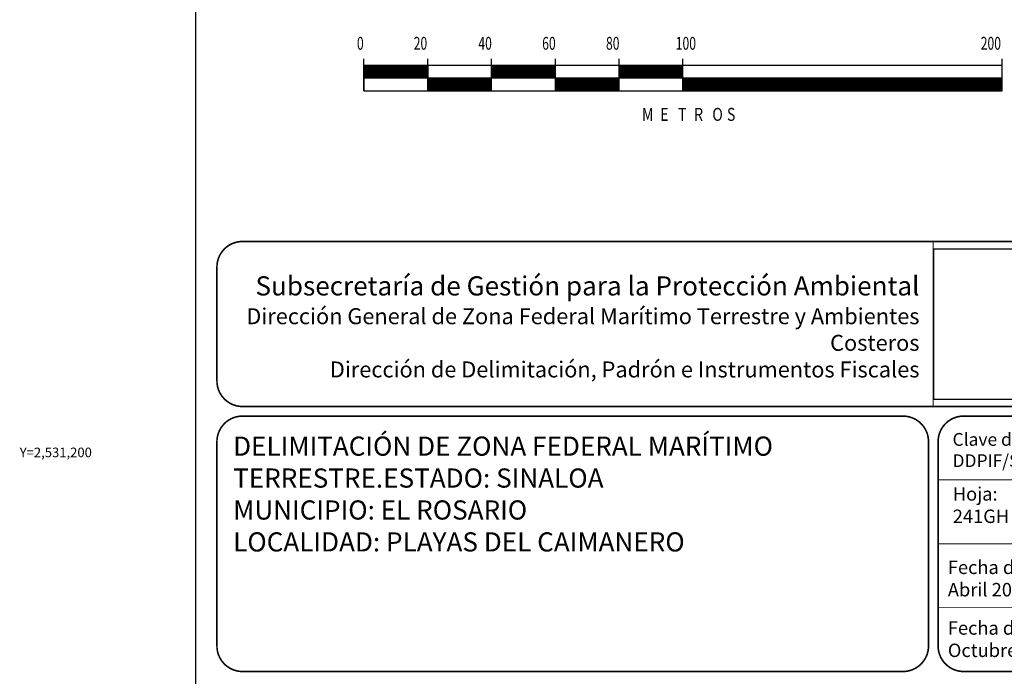
# Model space of a CAD drawing. Units: inches. Extents: x 388650 to 391050, y 2530957 to 2532757.
# Drawn here: x 390584 to 390893, y 2531130 to 2531336 of the extents above; entities that cross this region are included whole.
import ezdxf
from ezdxf.enums import TextEntityAlignment as Align

# ---------------------------------------------------------------- set-up
doc = ezdxf.new("R2010")
doc.units = ezdxf.units.IN
doc.header["$MEASUREMENT"] = 0
doc.linetypes.add('CENTRO1', pattern=[0.44, 0.2, -0.08, 0.08, -0.08])
doc.layers.add('CVL_RET_TX', color=2, linetype='Continuous')
doc.layers.add('Lomo', color=7, linetype='Continuous')
doc.styles.add('MONOTXT4', font='MONOTXT4.shx')
doc.styles.add('ROMANS', font='ROMANS', dxfattribs={"height": 0.2})
doc.styles.get("Standard").update_dxf_attribs({"font": 'ARIAL.TTF'})
picture_1 = doc.add_image_def('image1.jpg', size_in_pixel=(210, 140))

msp = doc.modelspace()

# ---------------------------------------------------------------- linework, layer by layer
at = {"layer": 'Lomo', "color": 7}
for p, q in [((390639.39, 2531051.56, 1.16), (390639.39, 2532649.19, 1.16)), ((390692.07, 2531313.24, 1.16), (390692.07, 2531323.24, 1.16)), ((390712.07, 2531313.24, 1.16), (390712.07, 2531323.24, 1.16)), ((390732.07, 2531313.24, 1.16), (390732.07, 2531323.24, 1.16)), ((390752.07, 2531313.24, 1.16), (390752.07, 2531323.24, 1.16)), ((390772.07, 2531313.24, 1.16), (390772.07, 2531323.24, 1.16)), ((390792.07, 2531313.24, 1.16), (390792.07, 2531323.24, 1.16)), ((390892.07, 2531313.24, 1.16), (390892.07, 2531323.24, 1.16)), ((390892.07, 2531321.24, 1.16), (390692.07, 2531321.24, 1.16)), ((390692.07, 2531317.5, 1.16), (390695.81, 2531321.24, 1.16)), ((390692.07, 2531321.24, 1.16), (390692.07, 2531313.24, 1.16)), ((390692.07, 2531321.04, 1.16), (390692.27, 2531321.24, 1.16)), ((390692.07, 2531320.68, 1.16), (390692.63, 2531321.24, 1.16)), ((390692.07, 2531320.33, 1.16), (390692.98, 2531321.24, 1.16)), ((390692.07, 2531319.98, 1.16), (390693.33, 2531321.24, 1.16)), ((390692.07, 2531319.62, 1.16), (390693.69, 2531321.24, 1.16)), ((390692.07, 2531317.86, 1.16), (390695.46, 2531321.24, 1.16)), ((390692.07, 2531319.27, 1.16), (390694.04, 2531321.24, 1.16)), ((390692.07, 2531318.92, 1.16), (390694.39, 2531321.24, 1.16)), ((390692.07, 2531318.56, 1.16), (390694.75, 2531321.24, 1.16)), ((390692.07, 2531318.21, 1.16), (390695.1, 2531321.24, 1.16)), ((390692.16, 2531317.24, 1.16), (390696.16, 2531321.24, 1.16)), ((390692.52, 2531317.24, 1.16), (390696.52, 2531321.24, 1.16)), ((390692.87, 2531317.24, 1.16), (390696.87, 2531321.24, 1.16)), ((390693.22, 2531317.24, 1.16), (390697.22, 2531321.24, 1.16)), ((390693.58, 2531317.24, 1.16), (390697.58, 2531321.24, 1.16)), ((390693.93, 2531317.24, 1.16), (390697.93, 2531321.24, 1.16)), ((390694.28, 2531317.24, 1.16), (390698.28, 2531321.24, 1.16)), ((390694.64, 2531317.24, 1.16), (390698.64, 2531321.24, 1.16)), ((390694.99, 2531317.24, 1.16), (390698.99, 2531321.24, 1.16)), ((390695.34, 2531317.24, 1.16), (390699.34, 2531321.24, 1.16)), ((390695.7, 2531317.24, 1.16), (390699.7, 2531321.24, 1.16)), ((390696.05, 2531317.24, 1.16), (390700.05, 2531321.24, 1.16)), ((390696.4, 2531317.24, 1.16), (390700.4, 2531321.24, 1.16)), ((390696.76, 2531317.24, 1.16), (390700.76, 2531321.24, 1.16)), ((390697.11, 2531317.24, 1.16), (390701.11, 2531321.24, 1.16)), ((390697.47, 2531317.24, 1.16), (390701.47, 2531321.24, 1.16)), ((390697.82, 2531317.24, 1.16), (390701.82, 2531321.24, 1.16)), ((390698.17, 2531317.24, 1.16), (390702.17, 2531321.24, 1.16)), ((390698.53, 2531317.24, 1.16), (390702.53, 2531321.24, 1.16)), ((390698.88, 2531317.24, 1.16), (390702.88, 2531321.24, 1.16)), ((390699.23, 2531317.24, 1.16), (390703.23, 2531321.24, 1.16)), ((390699.59, 2531317.24, 1.16), (390703.59, 2531321.24, 1.16)), ((390699.94, 2531317.24, 1.16), (390703.94, 2531321.24, 1.16)), ((390700.29, 2531317.24, 1.16), (390704.29, 2531321.24, 1.16)), ((390700.65, 2531317.24, 1.16), (390704.65, 2531321.24, 1.16)), ((390701, 2531317.24, 1.16), (390705, 2531321.24, 1.16)), ((390701.35, 2531317.24, 1.16), (390705.35, 2531321.24, 1.16)), ((390701.71, 2531317.24, 1.16), (390705.71, 2531321.24, 1.16)), ((390702.06, 2531317.24, 1.16), (390706.06, 2531321.24, 1.16)), ((390702.42, 2531317.24, 1.16), (390706.42, 2531321.24, 1.16)), ((390702.77, 2531317.24, 1.16), (390706.77, 2531321.24, 1.16)), ((390703.12, 2531317.24, 1.16), (390707.12, 2531321.24, 1.16)), ((390703.48, 2531317.24, 1.16), (390707.48, 2531321.24, 1.16)), ((390703.83, 2531317.24, 1.16), (390707.83, 2531321.24, 1.16)), ((390704.18, 2531317.24, 1.16), (390708.18, 2531321.24, 1.16)), ((390704.54, 2531317.24, 1.16), (390708.54, 2531321.24, 1.16)), ((390704.89, 2531317.24, 1.16), (390708.89, 2531321.24, 1.16)), ((390705.24, 2531317.24, 1.16), (390709.24, 2531321.24, 1.16)), ((390705.6, 2531317.24, 1.16), (390709.6, 2531321.24, 1.16)), ((390705.95, 2531317.24, 1.16), (390709.95, 2531321.24, 1.16)), ((390706.3, 2531317.24, 1.16), (390710.3, 2531321.24, 1.16)), ((390706.66, 2531317.24, 1.16), (390710.66, 2531321.24, 1.16)), ((390707.01, 2531317.24, 1.16), (390711.01, 2531321.24, 1.16)), ((390707.37, 2531317.24, 1.16), (390711.37, 2531321.24, 1.16)), ((390707.72, 2531317.24, 1.16), (390711.72, 2531321.24, 1.16)), ((390708.07, 2531317.24, 1.16), (390712.07, 2531321.24, 1.16)), ((390708.43, 2531317.24, 1.16), (390712.07, 2531320.89, 1.16)), ((390708.78, 2531317.24, 1.16), (390712.07, 2531320.53, 1.16)), ((390709.13, 2531317.24, 1.16), (390712.07, 2531320.18, 1.16)), ((390709.49, 2531317.24, 1.16), (390712.07, 2531319.82, 1.16)), ((390712.07, 2531321.24, 1.16), (390712.07, 2531313.24, 1.16)), ((390732.07, 2531321.09, 1.16), (390732.22, 2531321.24, 1.16)), ((390732.07, 2531320.73, 1.16), (390732.58, 2531321.24, 1.16)), ((390732.07, 2531320.38, 1.16), (390732.93, 2531321.24, 1.16)), ((390732.07, 2531320.03, 1.16), (390733.29, 2531321.24, 1.16)), ((390732.07, 2531319.67, 1.16), (390733.64, 2531321.24, 1.16)), ((390732.07, 2531319.32, 1.16), (390733.99, 2531321.24, 1.16)), ((390732.07, 2531318.96, 1.16), (390734.35, 2531321.24, 1.16)), ((390732.07, 2531318.61, 1.16), (390734.7, 2531321.24, 1.16)), ((390732.07, 2531318.26, 1.16), (390735.05, 2531321.24, 1.16)), ((390732.07, 2531317.9, 1.16), (390735.41, 2531321.24, 1.16)), ((390732.07, 2531317.55, 1.16), (390735.76, 2531321.24, 1.16)), ((390732.11, 2531317.24, 1.16), (390736.11, 2531321.24, 1.16)), ((390732.47, 2531317.24, 1.16), (390736.47, 2531321.24, 1.16)), ((390732.82, 2531317.24, 1.16), (390736.82, 2531321.24, 1.16)), ((390733.17, 2531317.24, 1.16), (390737.17, 2531321.24, 1.16)), ((390733.53, 2531317.24, 1.16), (390737.53, 2531321.24, 1.16)), ((390733.88, 2531317.24, 1.16), (390737.88, 2531321.24, 1.16)), ((390734.24, 2531317.24, 1.16), (390738.24, 2531321.24, 1.16)), ((390734.59, 2531317.24, 1.16), (390738.59, 2531321.24, 1.16)), ((390734.94, 2531317.24, 1.16), (390738.94, 2531321.24, 1.16)), ((390735.3, 2531317.24, 1.16), (390739.3, 2531321.24, 1.16)), ((390735.65, 2531317.24, 1.16), (390739.65, 2531321.24, 1.16)), ((390736, 2531317.24, 1.16), (390740, 2531321.24, 1.16)), ((390736.36, 2531317.24, 1.16), (390740.36, 2531321.24, 1.16)), ((390736.71, 2531317.24, 1.16), (390740.71, 2531321.24, 1.16)), ((390737.06, 2531317.24, 1.16), (390741.06, 2531321.24, 1.16)), ((390737.42, 2531317.24, 1.16), (390741.42, 2531321.24, 1.16)), ((390737.77, 2531317.24, 1.16), (390741.77, 2531321.24, 1.16)), ((390738.12, 2531317.24, 1.16), (390742.12, 2531321.24, 1.16)), ((390738.48, 2531317.24, 1.16), (390742.48, 2531321.24, 1.16)), ((390738.83, 2531317.24, 1.16), (390742.83, 2531321.24, 1.16)), ((390739.18, 2531317.24, 1.16), (390743.18, 2531321.24, 1.16)), ((390739.54, 2531317.24, 1.16), (390743.54, 2531321.24, 1.16)), ((390739.89, 2531317.24, 1.16), (390743.89, 2531321.24, 1.16)), ((390740.25, 2531317.24, 1.16), (390744.25, 2531321.24, 1.16)), ((390740.6, 2531317.24, 1.16), (390744.6, 2531321.24, 1.16)), ((390740.95, 2531317.24, 1.16), (390744.95, 2531321.24, 1.16)), ((390741.31, 2531317.24, 1.16), (390745.31, 2531321.24, 1.16)), ((390741.66, 2531317.24, 1.16), (390745.66, 2531321.24, 1.16)), ((390742.01, 2531317.24, 1.16), (390746.01, 2531321.24, 1.16)), ((390742.37, 2531317.24, 1.16), (390746.37, 2531321.24, 1.16)), ((390742.72, 2531317.24, 1.16), (390746.72, 2531321.24, 1.16)), ((390743.07, 2531317.24, 1.16), (390747.07, 2531321.24, 1.16)), ((390743.43, 2531317.24, 1.16), (390747.43, 2531321.24, 1.16)), ((390743.78, 2531317.24, 1.16), (390747.78, 2531321.24, 1.16)), ((390744.13, 2531317.24, 1.16), (390748.13, 2531321.24, 1.16)), ((390744.49, 2531317.24, 1.16), (390748.49, 2531321.24, 1.16)), ((390744.84, 2531317.24, 1.16), (390748.84, 2531321.24, 1.16)), ((390745.2, 2531317.24, 1.16), (390749.2, 2531321.24, 1.16)), ((390745.55, 2531317.24, 1.16), (390749.55, 2531321.24, 1.16)), ((390745.9, 2531317.24, 1.16), (390749.9, 2531321.24, 1.16)), ((390746.26, 2531317.24, 1.16), (390750.26, 2531321.24, 1.16)), ((390746.61, 2531317.24, 1.16), (390750.61, 2531321.24, 1.16)), ((390746.96, 2531317.24, 1.16), (390750.96, 2531321.24, 1.16)), ((390747.32, 2531317.24, 1.16), (390751.32, 2531321.24, 1.16)), ((390747.67, 2531317.24, 1.16), (390751.67, 2531321.24, 1.16)), ((390748.02, 2531317.24, 1.16), (390752.02, 2531321.24, 1.16)), ((390748.38, 2531317.24, 1.16), (390752.07, 2531320.93, 1.16)), ((390748.73, 2531317.24, 1.16), (390752.07, 2531320.58, 1.16)), ((390749.08, 2531317.24, 1.16), (390752.07, 2531320.23, 1.16)), ((390749.44, 2531317.24, 1.16), (390752.07, 2531319.87, 1.16)), ((390772.07, 2531321.13, 1.16), (390772.18, 2531321.24, 1.16)), ((390772.07, 2531320.78, 1.16), (390772.53, 2531321.24, 1.16)), ((390772.07, 2531320.43, 1.16), (390772.88, 2531321.24, 1.16)), ((390772.07, 2531320.07, 1.16), (390773.24, 2531321.24, 1.16)), ((390772.07, 2531319.72, 1.16), (390773.59, 2531321.24, 1.16)), ((390772.07, 2531319.37, 1.16), (390773.94, 2531321.24, 1.16)), ((390772.07, 2531319.01, 1.16), (390774.3, 2531321.24, 1.16)), ((390772.07, 2531318.66, 1.16), (390774.65, 2531321.24, 1.16)), ((390772.07, 2531318.31, 1.16), (390775, 2531321.24, 1.16)), ((390772.07, 2531317.95, 1.16), (390775.36, 2531321.24, 1.16)), ((390772.07, 2531317.6, 1.16), (390775.71, 2531321.24, 1.16)), ((390772.07, 2531317.25, 1.16), (390776.07, 2531321.24, 1.16)), ((390772.42, 2531317.24, 1.16), (390776.42, 2531321.24, 1.16)), ((390772.77, 2531317.24, 1.16), (390776.77, 2531321.24, 1.16)), ((390773.13, 2531317.24, 1.16), (390777.13, 2531321.24, 1.16)), ((390773.48, 2531317.24, 1.16), (390777.48, 2531321.24, 1.16)), ((390773.83, 2531317.24, 1.16), (390777.83, 2531321.24, 1.16)), ((390774.19, 2531317.24, 1.16), (390778.19, 2531321.24, 1.16)), ((390774.54, 2531317.24, 1.16), (390778.54, 2531321.24, 1.16)), ((390774.89, 2531317.24, 1.16), (390778.89, 2531321.24, 1.16)), ((390775.25, 2531317.24, 1.16), (390779.25, 2531321.24, 1.16)), ((390775.6, 2531317.24, 1.16), (390779.6, 2531321.24, 1.16)), ((390775.95, 2531317.24, 1.16), (390779.95, 2531321.24, 1.16)), ((390776.31, 2531317.24, 1.16), (390780.31, 2531321.24, 1.16)), ((390776.66, 2531317.24, 1.16), (390780.66, 2531321.24, 1.16)), ((390777.02, 2531317.24, 1.16), (390781.02, 2531321.24, 1.16)), ((390777.37, 2531317.24, 1.16), (390781.37, 2531321.24, 1.16)), ((390777.72, 2531317.24, 1.16), (390781.72, 2531321.24, 1.16)), ((390778.08, 2531317.24, 1.16), (390782.08, 2531321.24, 1.16)), ((390778.43, 2531317.24, 1.16), (390782.43, 2531321.24, 1.16)), ((390778.78, 2531317.24, 1.16), (390782.78, 2531321.24, 1.16)), ((390779.14, 2531317.24, 1.16), (390783.14, 2531321.24, 1.16)), ((390779.49, 2531317.24, 1.16), (390783.49, 2531321.24, 1.16)), ((390779.84, 2531317.24, 1.16), (390783.84, 2531321.24, 1.16)), ((390780.2, 2531317.24, 1.16), (390784.2, 2531321.24, 1.16)), ((390780.55, 2531317.24, 1.16), (390784.55, 2531321.24, 1.16)), ((390780.9, 2531317.24, 1.16), (390784.9, 2531321.24, 1.16)), ((390781.26, 2531317.24, 1.16), (390785.26, 2531321.24, 1.16)), ((390781.61, 2531317.24, 1.16), (390785.61, 2531321.24, 1.16)), ((390781.96, 2531317.24, 1.16), (390785.96, 2531321.24, 1.16)), ((390782.32, 2531317.24, 1.16), (390786.32, 2531321.24, 1.16)), ((390782.67, 2531317.24, 1.16), (390786.67, 2531321.24, 1.16)), ((390783.03, 2531317.24, 1.16), (390787.03, 2531321.24, 1.16)), ((390783.38, 2531317.24, 1.16), (390787.38, 2531321.24, 1.16)), ((390783.73, 2531317.24, 1.16), (390787.73, 2531321.24, 1.16)), ((390784.09, 2531317.24, 1.16), (390788.09, 2531321.24, 1.16)), ((390784.44, 2531317.24, 1.16), (390788.44, 2531321.24, 1.16)), ((390784.79, 2531317.24, 1.16), (390788.79, 2531321.24, 1.16)), ((390785.15, 2531317.24, 1.16), (390789.15, 2531321.24, 1.16)), ((390785.5, 2531317.24, 1.16), (390789.5, 2531321.24, 1.16)), ((390785.85, 2531317.24, 1.16), (390789.85, 2531321.24, 1.16)), ((390786.21, 2531317.24, 1.16), (390790.21, 2531321.24, 1.16)), ((390786.56, 2531317.24, 1.16), (390790.56, 2531321.24, 1.16)), ((390786.91, 2531317.24, 1.16), (390790.91, 2531321.24, 1.16)), ((390787.27, 2531317.24, 1.16), (390791.27, 2531321.24, 1.16)), ((390787.62, 2531317.24, 1.16), (390791.62, 2531321.24, 1.16)), ((390787.98, 2531317.24, 1.16), (390791.98, 2531321.24, 1.16)), ((390788.33, 2531317.24, 1.16), (390792.07, 2531320.98, 1.16)), ((390788.68, 2531317.24, 1.16), (390792.07, 2531320.63, 1.16)), ((390789.04, 2531317.24, 1.16), (390792.07, 2531320.28, 1.16)), ((390789.39, 2531317.24, 1.16), (390792.07, 2531319.92, 1.16)), ((390892.07, 2531313.24, 1.16), (390892.07, 2531321.24, 1.16)), ((390892.07, 2531317.24, 1.16), (390692.07, 2531317.24, 1.16)), ((390709.84, 2531317.24, 1.16), (390712.07, 2531319.47, 1.16)), ((390710.19, 2531317.24, 1.16), (390712.07, 2531319.12, 1.16)), ((390710.55, 2531317.24, 1.16), (390712.07, 2531318.76, 1.16)), ((390710.9, 2531317.24, 1.16), (390712.07, 2531318.41, 1.16)), ((390711.25, 2531317.24, 1.16), (390712.07, 2531318.06, 1.16)), ((390711.61, 2531317.24, 1.16), (390712.07, 2531317.7, 1.16)), ((390711.96, 2531317.24, 1.16), (390712.07, 2531317.35, 1.16)), ((390712.07, 2531316.64, 1.16), (390712.67, 2531317.24, 1.16)), ((390712.07, 2531316.29, 1.16), (390713.02, 2531317.24, 1.16)), ((390712.07, 2531315.94, 1.16), (390713.38, 2531317.24, 1.16)), ((390712.07, 2531315.58, 1.16), (390713.73, 2531317.24, 1.16)), ((390712.07, 2531315.23, 1.16), (390714.08, 2531317.24, 1.16)), ((390712.07, 2531314.87, 1.16), (390714.44, 2531317.24, 1.16)), ((390712.07, 2531314.52, 1.16), (390714.79, 2531317.24, 1.16)), ((390712.07, 2531314.17, 1.16), (390715.14, 2531317.24, 1.16)), ((390712.07, 2531313.81, 1.16), (390715.5, 2531317.24, 1.16)), ((390712.07, 2531313.46, 1.16), (390715.85, 2531317.24, 1.16)), ((390712.07, 2531317, 1.16), (390712.31, 2531317.24, 1.16)), ((390712.2, 2531313.24, 1.16), (390716.2, 2531317.24, 1.16)), ((390712.56, 2531313.24, 1.16), (390716.56, 2531317.24, 1.16)), ((390712.91, 2531313.24, 1.16), (390716.91, 2531317.24, 1.16)), ((390713.26, 2531313.24, 1.16), (390717.26, 2531317.24, 1.16)), ((390713.62, 2531313.24, 1.16), (390717.62, 2531317.24, 1.16)), ((390713.97, 2531313.24, 1.16), (390717.97, 2531317.24, 1.16)), ((390714.33, 2531313.24, 1.16), (390718.33, 2531317.24, 1.16)), ((390714.68, 2531313.24, 1.16), (390718.68, 2531317.24, 1.16)), ((390715.03, 2531313.24, 1.16), (390719.03, 2531317.24, 1.16)), ((390715.39, 2531313.24, 1.16), (390719.39, 2531317.24, 1.16)), ((390715.74, 2531313.24, 1.16), (390719.74, 2531317.24, 1.16)), ((390716.09, 2531313.24, 1.16), (390720.09, 2531317.24, 1.16)), ((390716.45, 2531313.24, 1.16), (390720.45, 2531317.24, 1.16)), ((390716.8, 2531313.24, 1.16), (390720.8, 2531317.24, 1.16)), ((390717.15, 2531313.24, 1.16), (390721.15, 2531317.24, 1.16)), ((390717.51, 2531313.24, 1.16), (390721.51, 2531317.24, 1.16)), ((390717.86, 2531313.24, 1.16), (390721.86, 2531317.24, 1.16)), ((390718.21, 2531313.24, 1.16), (390722.21, 2531317.24, 1.16)), ((390718.57, 2531313.24, 1.16), (390722.57, 2531317.24, 1.16)), ((390718.92, 2531313.24, 1.16), (390722.92, 2531317.24, 1.16)), ((390719.28, 2531313.24, 1.16), (390723.28, 2531317.24, 1.16)), ((390719.63, 2531313.24, 1.16), (390723.63, 2531317.24, 1.16)), ((390719.98, 2531313.24, 1.16), (390723.98, 2531317.24, 1.16)), ((390720.34, 2531313.24, 1.16), (390724.34, 2531317.24, 1.16)), ((390720.69, 2531313.24, 1.16), (390724.69, 2531317.24, 1.16)), ((390721.04, 2531313.24, 1.16), (390725.04, 2531317.24, 1.16)), ((390721.4, 2531313.24, 1.16), (390725.4, 2531317.24, 1.16)), ((390721.75, 2531313.24, 1.16), (390725.75, 2531317.24, 1.16)), ((390722.1, 2531313.24, 1.16), (390726.1, 2531317.24, 1.16)), ((390722.46, 2531313.24, 1.16), (390726.46, 2531317.24, 1.16)), ((390722.81, 2531313.24, 1.16), (390726.81, 2531317.24, 1.16)), ((390723.16, 2531313.24, 1.16), (390727.16, 2531317.24, 1.16)), ((390723.52, 2531313.24, 1.16), (390727.52, 2531317.24, 1.16)), ((390723.87, 2531313.24, 1.16), (390727.87, 2531317.24, 1.16)), ((390724.22, 2531313.24, 1.16), (390728.22, 2531317.24, 1.16)), ((390724.58, 2531313.24, 1.16), (390728.58, 2531317.24, 1.16)), ((390724.93, 2531313.24, 1.16), (390728.93, 2531317.24, 1.16)), ((390725.29, 2531313.24, 1.16), (390729.29, 2531317.24, 1.16)), ((390725.64, 2531313.24, 1.16), (390729.64, 2531317.24, 1.16)), ((390725.99, 2531313.24, 1.16), (390729.99, 2531317.24, 1.16)), ((390726.35, 2531313.24, 1.16), (390730.35, 2531317.24, 1.16)), ((390726.7, 2531313.24, 1.16), (390730.7, 2531317.24, 1.16)), ((390727.05, 2531313.24, 1.16), (390731.05, 2531317.24, 1.16)), ((390727.41, 2531313.24, 1.16), (390731.41, 2531317.24, 1.16)), ((390727.76, 2531313.24, 1.16), (390731.76, 2531317.24, 1.16)), ((390728.11, 2531313.24, 1.16), (390732.07, 2531317.2, 1.16)), ((390728.47, 2531313.24, 1.16), (390732.07, 2531316.84, 1.16)), ((390749.79, 2531317.24, 1.16), (390752.07, 2531319.52, 1.16)), ((390750.15, 2531317.24, 1.16), (390752.07, 2531319.17, 1.16)), ((390750.5, 2531317.24, 1.16), (390752.07, 2531318.81, 1.16)), ((390750.85, 2531317.24, 1.16), (390752.07, 2531318.46, 1.16)), ((390751.21, 2531317.24, 1.16), (390752.07, 2531318.11, 1.16)), ((390751.56, 2531317.24, 1.16), (390752.07, 2531317.75, 1.16)), ((390751.91, 2531317.24, 1.16), (390752.07, 2531317.4, 1.16)), ((390752.07, 2531317.04, 1.16), (390752.27, 2531317.24, 1.16)), ((390752.07, 2531316.69, 1.16), (390752.62, 2531317.24, 1.16)), ((390752.07, 2531316.34, 1.16), (390752.97, 2531317.24, 1.16)), ((390752.07, 2531315.98, 1.16), (390753.33, 2531317.24, 1.16)), ((390752.07, 2531315.63, 1.16), (390753.68, 2531317.24, 1.16)), ((390752.07, 2531315.28, 1.16), (390754.03, 2531317.24, 1.16)), ((390752.07, 2531314.92, 1.16), (390754.39, 2531317.24, 1.16)), ((390752.07, 2531314.57, 1.16), (390754.74, 2531317.24, 1.16)), ((390752.07, 2531314.22, 1.16), (390755.09, 2531317.24, 1.16)), ((390752.07, 2531313.86, 1.16), (390755.45, 2531317.24, 1.16)), ((390752.07, 2531313.51, 1.16), (390755.8, 2531317.24, 1.16)), ((390752.16, 2531313.24, 1.16), (390756.16, 2531317.24, 1.16)), ((390752.51, 2531313.24, 1.16), (390756.51, 2531317.24, 1.16)), ((390752.86, 2531313.24, 1.16), (390756.86, 2531317.24, 1.16)), ((390753.22, 2531313.24, 1.16), (390757.22, 2531317.24, 1.16)), ((390753.57, 2531313.24, 1.16), (390757.57, 2531317.24, 1.16)), ((390753.92, 2531313.24, 1.16), (390757.92, 2531317.24, 1.16)), ((390754.28, 2531313.24, 1.16), (390758.28, 2531317.24, 1.16)), ((390754.63, 2531313.24, 1.16), (390758.63, 2531317.24, 1.16)), ((390754.98, 2531313.24, 1.16), (390758.98, 2531317.24, 1.16)), ((390755.34, 2531313.24, 1.16), (390759.34, 2531317.24, 1.16)), ((390755.69, 2531313.24, 1.16), (390759.69, 2531317.24, 1.16)), ((390756.04, 2531313.24, 1.16), (390760.04, 2531317.24, 1.16)), ((390756.4, 2531313.24, 1.16), (390760.4, 2531317.24, 1.16)), ((390756.75, 2531313.24, 1.16), (390760.75, 2531317.24, 1.16)), ((390757.11, 2531313.24, 1.16), (390761.11, 2531317.24, 1.16)), ((390757.46, 2531313.24, 1.16), (390761.46, 2531317.24, 1.16)), ((390757.81, 2531313.24, 1.16), (390761.81, 2531317.24, 1.16)), ((390758.17, 2531313.24, 1.16), (390762.17, 2531317.24, 1.16)), ((390758.52, 2531313.24, 1.16), (390762.52, 2531317.24, 1.16)), ((390758.87, 2531313.24, 1.16), (390762.87, 2531317.24, 1.16)), ((390759.23, 2531313.24, 1.16), (390763.23, 2531317.24, 1.16)), ((390759.58, 2531313.24, 1.16), (390763.58, 2531317.24, 1.16)), ((390759.93, 2531313.24, 1.16), (390763.93, 2531317.24, 1.16)), ((390760.29, 2531313.24, 1.16), (390764.29, 2531317.24, 1.16)), ((390760.64, 2531313.24, 1.16), (390764.64, 2531317.24, 1.16)), ((390760.99, 2531313.24, 1.16), (390764.99, 2531317.24, 1.16)), ((390761.35, 2531313.24, 1.16), (390765.35, 2531317.24, 1.16)), ((390761.7, 2531313.24, 1.16), (390765.7, 2531317.24, 1.16)), ((390762.05, 2531313.24, 1.16), (390766.05, 2531317.24, 1.16)), ((390762.41, 2531313.24, 1.16), (390766.41, 2531317.24, 1.16)), ((390762.76, 2531313.24, 1.16), (390766.76, 2531317.24, 1.16)), ((390763.12, 2531313.24, 1.16), (390767.12, 2531317.24, 1.16)), ((390763.47, 2531313.24, 1.16), (390767.47, 2531317.24, 1.16)), ((390763.82, 2531313.24, 1.16), (390767.82, 2531317.24, 1.16)), ((390764.18, 2531313.24, 1.16), (390768.18, 2531317.24, 1.16)), ((390764.53, 2531313.24, 1.16), (390768.53, 2531317.24, 1.16)), ((390764.88, 2531313.24, 1.16), (390768.88, 2531317.24, 1.16)), ((390765.24, 2531313.24, 1.16), (390769.24, 2531317.24, 1.16)), ((390765.59, 2531313.24, 1.16), (390769.59, 2531317.24, 1.16)), ((390765.94, 2531313.24, 1.16), (390769.94, 2531317.24, 1.16)), ((390766.3, 2531313.24, 1.16), (390770.3, 2531317.24, 1.16)), ((390766.65, 2531313.24, 1.16), (390770.65, 2531317.24, 1.16)), ((390767, 2531313.24, 1.16), (390771, 2531317.24, 1.16)), ((390767.36, 2531313.24, 1.16), (390771.36, 2531317.24, 1.16)), ((390767.71, 2531313.24, 1.16), (390771.71, 2531317.24, 1.16)), ((390768.07, 2531313.24, 1.16), (390772.07, 2531317.24, 1.16)), ((390768.42, 2531313.24, 1.16), (390772.07, 2531316.89, 1.16)), ((390789.74, 2531317.24, 1.16), (390792.07, 2531319.57, 1.16)), ((390790.1, 2531317.24, 1.16), (390792.07, 2531319.21, 1.16)), ((390790.45, 2531317.24, 1.16), (390792.07, 2531318.86, 1.16)), ((390790.8, 2531317.24, 1.16), (390792.07, 2531318.51, 1.16)), ((390791.16, 2531317.24, 1.16), (390792.07, 2531318.15, 1.16)), ((390791.51, 2531317.24, 1.16), (390792.07, 2531317.8, 1.16)), ((390791.86, 2531317.24, 1.16), (390792.07, 2531317.45, 1.16)), ((390792.07, 2531317.09, 1.16), (390792.22, 2531317.24, 1.16)), ((390792.07, 2531316.74, 1.16), (390792.57, 2531317.24, 1.16)), ((390792.07, 2531316.39, 1.16), (390792.93, 2531317.24, 1.16)), ((390792.07, 2531316.03, 1.16), (390793.28, 2531317.24, 1.16)), ((390792.07, 2531315.68, 1.16), (390793.63, 2531317.24, 1.16)), ((390792.07, 2531315.33, 1.16), (390793.99, 2531317.24, 1.16)), ((390792.07, 2531314.97, 1.16), (390794.34, 2531317.24, 1.16)), ((390792.07, 2531314.62, 1.16), (390794.69, 2531317.24, 1.16)), ((390792.07, 2531314.26, 1.16), (390795.05, 2531317.24, 1.16)), ((390792.07, 2531313.91, 1.16), (390795.4, 2531317.24, 1.16)), ((390792.07, 2531313.56, 1.16), (390795.75, 2531317.24, 1.16)), ((390792.11, 2531313.24, 1.16), (390796.11, 2531317.24, 1.16)), ((390792.46, 2531313.24, 1.16), (390796.46, 2531317.24, 1.16)), ((390792.81, 2531313.24, 1.16), (390796.81, 2531317.24, 1.16)), ((390793.17, 2531313.24, 1.16), (390797.17, 2531317.24, 1.16)), ((390793.52, 2531313.24, 1.16), (390797.52, 2531317.24, 1.16)), ((390793.87, 2531313.24, 1.16), (390797.87, 2531317.24, 1.16)), ((390794.23, 2531313.24, 1.16), (390798.23, 2531317.24, 1.16)), ((390794.58, 2531313.24, 1.16), (390798.58, 2531317.24, 1.16)), ((390794.94, 2531313.24, 1.16), (390798.94, 2531317.24, 1.16)), ((390795.29, 2531313.24, 1.16), (390799.29, 2531317.24, 1.16)), ((390795.64, 2531313.24, 1.16), (390799.64, 2531317.24, 1.16)), ((390796, 2531313.24, 1.16), (390800, 2531317.24, 1.16)), ((390796.35, 2531313.24, 1.16), (390800.35, 2531317.24, 1.16)), ((390796.7, 2531313.24, 1.16), (390800.7, 2531317.24, 1.16)), ((390797.06, 2531313.24, 1.16), (390801.06, 2531317.24, 1.16)), ((390797.41, 2531313.24, 1.16), (390801.41, 2531317.24, 1.16)), ((390797.76, 2531313.24, 1.16), (390801.76, 2531317.24, 1.16)), ((390798.12, 2531313.24, 1.16), (390802.12, 2531317.24, 1.16)), ((390798.47, 2531313.24, 1.16), (390802.47, 2531317.24, 1.16)), ((390798.82, 2531313.24, 1.16), (390802.82, 2531317.24, 1.16)), ((390799.18, 2531313.24, 1.16), (390803.18, 2531317.24, 1.16)), ((390799.53, 2531313.24, 1.16), (390803.53, 2531317.24, 1.16)), ((390799.89, 2531313.24, 1.16), (390803.89, 2531317.24, 1.16)), ((390800.24, 2531313.24, 1.16), (390804.24, 2531317.24, 1.16)), ((390800.59, 2531313.24, 1.16), (390804.59, 2531317.24, 1.16)), ((390800.95, 2531313.24, 1.16), (390804.95, 2531317.24, 1.16)), ((390801.3, 2531313.24, 1.16), (390805.3, 2531317.24, 1.16)), ((390801.65, 2531313.24, 1.16), (390805.65, 2531317.24, 1.16)), ((390802.01, 2531313.24, 1.16), (390806.01, 2531317.24, 1.16)), ((390802.36, 2531313.24, 1.16), (390806.36, 2531317.24, 1.16)), ((390802.71, 2531313.24, 1.16), (390806.71, 2531317.24, 1.16)), ((390803.07, 2531313.24, 1.16), (390807.07, 2531317.24, 1.16)), ((390803.42, 2531313.24, 1.16), (390807.42, 2531317.24, 1.16)), ((390803.77, 2531313.24, 1.16), (390807.77, 2531317.24, 1.16)), ((390804.13, 2531313.24, 1.16), (390808.13, 2531317.24, 1.16)), ((390804.48, 2531313.24, 1.16), (390808.48, 2531317.24, 1.16)), ((390804.83, 2531313.24, 1.16), (390808.83, 2531317.24, 1.16)), ((390805.19, 2531313.24, 1.16), (390809.19, 2531317.24, 1.16)), ((390805.54, 2531313.24, 1.16), (390809.54, 2531317.24, 1.16)), ((390805.9, 2531313.24, 1.16), (390809.9, 2531317.24, 1.16)), ((390806.25, 2531313.24, 1.16), (390810.25, 2531317.24, 1.16)), ((390806.6, 2531313.24, 1.16), (390810.6, 2531317.24, 1.16)), ((390806.96, 2531313.24, 1.16), (390810.96, 2531317.24, 1.16)), ((390807.31, 2531313.24, 1.16), (390811.31, 2531317.24, 1.16)), ((390807.66, 2531313.24, 1.16), (390811.66, 2531317.24, 1.16)), ((390808.02, 2531313.24, 1.16), (390812.02, 2531317.24, 1.16)), ((390808.37, 2531313.24, 1.16), (390812.37, 2531317.24, 1.16)), ((390808.72, 2531313.24, 1.16), (390812.72, 2531317.24, 1.16)), ((390809.08, 2531313.24, 1.16), (390813.08, 2531317.24, 1.16)), ((390809.43, 2531313.24, 1.16), (390813.43, 2531317.24, 1.16)), ((390809.78, 2531313.24, 1.16), (390813.78, 2531317.24, 1.16)), ((390810.14, 2531313.24, 1.16), (390814.14, 2531317.24, 1.16)), ((390810.49, 2531313.24, 1.16), (390814.49, 2531317.24, 1.16)), ((390810.85, 2531313.24, 1.16), (390814.85, 2531317.24, 1.16)), ((390811.2, 2531313.24, 1.16), (390815.2, 2531317.24, 1.16)), ((390811.55, 2531313.24, 1.16), (390815.55, 2531317.24, 1.16)), ((390811.91, 2531313.24, 1.16), (390815.91, 2531317.24, 1.16)), ((390812.26, 2531313.24, 1.16), (390816.26, 2531317.24, 1.16)), ((390812.61, 2531313.24, 1.16), (390816.61, 2531317.24, 1.16)), ((390812.97, 2531313.24, 1.16), (390816.97, 2531317.24, 1.16)), ((390813.32, 2531313.24, 1.16), (390817.32, 2531317.24, 1.16)), ((390813.67, 2531313.24, 1.16), (390817.67, 2531317.24, 1.16)), ((390814.03, 2531313.24, 1.16), (390818.03, 2531317.24, 1.16)), ((390814.38, 2531313.24, 1.16), (390818.38, 2531317.24, 1.16)), ((390814.73, 2531313.24, 1.16), (390818.73, 2531317.24, 1.16)), ((390815.09, 2531313.24, 1.16), (390819.09, 2531317.24, 1.16)), ((390815.44, 2531313.24, 1.16), (390819.44, 2531317.24, 1.16)), ((390815.8, 2531313.24, 1.16), (390819.8, 2531317.24, 1.16)), ((390816.15, 2531313.24, 1.16), (390820.15, 2531317.24, 1.16)), ((390816.5, 2531313.24, 1.16), (390820.5, 2531317.24, 1.16)), ((390816.86, 2531313.24, 1.16), (390820.86, 2531317.24, 1.16)), ((390817.21, 2531313.24, 1.16), (390821.21, 2531317.24, 1.16)), ((390817.56, 2531313.24, 1.16), (390821.56, 2531317.24, 1.16)), ((390817.92, 2531313.24, 1.16), (390821.92, 2531317.24, 1.16)), ((390818.27, 2531313.24, 1.16), (390822.27, 2531317.24, 1.16)), ((390818.62, 2531313.24, 1.16), (390822.62, 2531317.24, 1.16)), ((390818.98, 2531313.24, 1.16), (390822.98, 2531317.24, 1.16)), ((390819.33, 2531313.24, 1.16), (390823.33, 2531317.24, 1.16)), ((390819.68, 2531313.24, 1.16), (390823.68, 2531317.24, 1.16)), ((390820.04, 2531313.24, 1.16), (390824.04, 2531317.24, 1.16)), ((390820.39, 2531313.24, 1.16), (390824.39, 2531317.24, 1.16)), ((390820.74, 2531313.24, 1.16), (390824.74, 2531317.24, 1.16)), ((390821.1, 2531313.24, 1.16), (390825.1, 2531317.24, 1.16)), ((390821.45, 2531313.24, 1.16), (390825.45, 2531317.24, 1.16)), ((390821.81, 2531313.24, 1.16), (390825.81, 2531317.24, 1.16)), ((390822.16, 2531313.24, 1.16), (390826.16, 2531317.24, 1.16)), ((390822.51, 2531313.24, 1.16), (390826.51, 2531317.24, 1.16)), ((390822.87, 2531313.24, 1.16), (390826.87, 2531317.24, 1.16)), ((390823.22, 2531313.24, 1.16), (390827.22, 2531317.24, 1.16)), ((390823.57, 2531313.24, 1.16), (390827.57, 2531317.24, 1.16)), ((390823.93, 2531313.24, 1.16), (390827.93, 2531317.24, 1.16)), ((390824.28, 2531313.24, 1.16), (390828.28, 2531317.24, 1.16)), ((390824.63, 2531313.24, 1.16), (390828.63, 2531317.24, 1.16)), ((390824.99, 2531313.24, 1.16), (390828.99, 2531317.24, 1.16)), ((390825.34, 2531313.24, 1.16), (390829.34, 2531317.24, 1.16)), ((390825.69, 2531313.24, 1.16), (390829.69, 2531317.24, 1.16)), ((390826.05, 2531313.24, 1.16), (390830.05, 2531317.24, 1.16)), ((390826.4, 2531313.24, 1.16), (390830.4, 2531317.24, 1.16)), ((390826.76, 2531313.24, 1.16), (390830.76, 2531317.24, 1.16)), ((390827.11, 2531313.24, 1.16), (390831.11, 2531317.24, 1.16)), ((390827.46, 2531313.24, 1.16), (390831.46, 2531317.24, 1.16)), ((390827.82, 2531313.24, 1.16), (390831.82, 2531317.24, 1.16)), ((390828.17, 2531313.24, 1.16), (390832.17, 2531317.24, 1.16)), ((390828.52, 2531313.24, 1.16), (390832.52, 2531317.24, 1.16)), ((390828.88, 2531313.24, 1.16), (390832.88, 2531317.24, 1.16)), ((390829.23, 2531313.24, 1.16), (390833.23, 2531317.24, 1.16)), ((390829.58, 2531313.24, 1.16), (390833.58, 2531317.24, 1.16)), ((390829.94, 2531313.24, 1.16), (390833.94, 2531317.24, 1.16)), ((390830.29, 2531313.24, 1.16), (390834.29, 2531317.24, 1.16)), ((390830.64, 2531313.24, 1.16), (390834.64, 2531317.24, 1.16)), ((390831, 2531313.24, 1.16), (390835, 2531317.24, 1.16)), ((390831.35, 2531313.24, 1.16), (390835.35, 2531317.24, 1.16)), ((390831.7, 2531313.24, 1.16), (390835.7, 2531317.24, 1.16)), ((390832.06, 2531313.24, 1.16), (390836.06, 2531317.24, 1.16)), ((390832.41, 2531313.24, 1.16), (390836.41, 2531317.24, 1.16)), ((390832.77, 2531313.24, 1.16), (390836.77, 2531317.24, 1.16)), ((390833.12, 2531313.24, 1.16), (390837.12, 2531317.24, 1.16)), ((390833.47, 2531313.24, 1.16), (390837.47, 2531317.24, 1.16)), ((390833.83, 2531313.24, 1.16), (390837.83, 2531317.24, 1.16)), ((390834.18, 2531313.24, 1.16), (390838.18, 2531317.24, 1.16)), ((390834.53, 2531313.24, 1.16), (390838.53, 2531317.24, 1.16)), ((390834.89, 2531313.24, 1.16), (390838.89, 2531317.24, 1.16)), ((390835.24, 2531313.24, 1.16), (390839.24, 2531317.24, 1.16)), ((390835.59, 2531313.24, 1.16), (390839.59, 2531317.24, 1.16)), ((390835.95, 2531313.24, 1.16), (390839.95, 2531317.24, 1.16)), ((390836.3, 2531313.24, 1.16), (390840.3, 2531317.24, 1.16)), ((390836.65, 2531313.24, 1.16), (390840.65, 2531317.24, 1.16)), ((390837.01, 2531313.24, 1.16), (390841.01, 2531317.24, 1.16)), ((390837.36, 2531313.24, 1.16), (390841.36, 2531317.24, 1.16)), ((390837.72, 2531313.24, 1.16), (390841.72, 2531317.24, 1.16)), ((390838.07, 2531313.24, 1.16), (390842.07, 2531317.24, 1.16)), ((390838.42, 2531313.24, 1.16), (390842.42, 2531317.24, 1.16)), ((390838.78, 2531313.24, 1.16), (390842.78, 2531317.24, 1.16)), ((390839.13, 2531313.24, 1.16), (390843.13, 2531317.24, 1.16)), ((390839.48, 2531313.24, 1.16), (390843.48, 2531317.24, 1.16)), ((390839.84, 2531313.24, 1.16), (390843.84, 2531317.24, 1.16)), ((390840.19, 2531313.24, 1.16), (390844.19, 2531317.24, 1.16)), ((390840.54, 2531313.24, 1.16), (390844.54, 2531317.24, 1.16)), ((390840.9, 2531313.24, 1.16), (390844.9, 2531317.24, 1.16)), ((390841.25, 2531313.24, 1.16), (390845.25, 2531317.24, 1.16)), ((390841.6, 2531313.24, 1.16), (390845.6, 2531317.24, 1.16)), ((390841.96, 2531313.24, 1.16), (390845.96, 2531317.24, 1.16)), ((390842.31, 2531313.24, 1.16), (390846.31, 2531317.24, 1.16)), ((390842.67, 2531313.24, 1.16), (390846.67, 2531317.24, 1.16)), ((390843.02, 2531313.24, 1.16), (390847.02, 2531317.24, 1.16)), ((390843.37, 2531313.24, 1.16), (390847.37, 2531317.24, 1.16)), ((390843.73, 2531313.24, 1.16), (390847.73, 2531317.24, 1.16)), ((390844.08, 2531313.24, 1.16), (390848.08, 2531317.24, 1.16)), ((390844.43, 2531313.24, 1.16), (390848.43, 2531317.24, 1.16)), ((390844.79, 2531313.24, 1.16), (390848.79, 2531317.24, 1.16)), ((390845.14, 2531313.24, 1.16), (390849.14, 2531317.24, 1.16)), ((390845.49, 2531313.24, 1.16), (390849.49, 2531317.24, 1.16)), ((390845.85, 2531313.24, 1.16), (390849.85, 2531317.24, 1.16)), ((390846.2, 2531313.24, 1.16), (390850.2, 2531317.24, 1.16)), ((390846.55, 2531313.24, 1.16), (390850.55, 2531317.24, 1.16)), ((390846.91, 2531313.24, 1.16), (390850.91, 2531317.24, 1.16)), ((390847.26, 2531313.24, 1.16), (390851.26, 2531317.24, 1.16)), ((390847.61, 2531313.24, 1.16), (390851.61, 2531317.24, 1.16)), ((390847.97, 2531313.24, 1.16), (390851.97, 2531317.24, 1.16)), ((390848.32, 2531313.24, 1.16), (390852.32, 2531317.24, 1.16)), ((390848.68, 2531313.24, 1.16), (390852.68, 2531317.24, 1.16)), ((390849.03, 2531313.24, 1.16), (390853.03, 2531317.24, 1.16)), ((390849.38, 2531313.24, 1.16), (390853.38, 2531317.24, 1.16)), ((390849.74, 2531313.24, 1.16), (390853.74, 2531317.24, 1.16)), ((390850.09, 2531313.24, 1.16), (390854.09, 2531317.24, 1.16)), ((390850.44, 2531313.24, 1.16), (390854.44, 2531317.24, 1.16)), ((390850.8, 2531313.24, 1.16), (390854.8, 2531317.24, 1.16)), ((390851.15, 2531313.24, 1.16), (390855.15, 2531317.24, 1.16)), ((390851.5, 2531313.24, 1.16), (390855.5, 2531317.24, 1.16)), ((390851.86, 2531313.24, 1.16), (390855.86, 2531317.24, 1.16)), ((390852.21, 2531313.24, 1.16), (390856.21, 2531317.24, 1.16)), ((390852.56, 2531313.24, 1.16), (390856.56, 2531317.24, 1.16)), ((390852.92, 2531313.24, 1.16), (390856.92, 2531317.24, 1.16)), ((390853.27, 2531313.24, 1.16), (390857.27, 2531317.24, 1.16)), ((390853.63, 2531313.24, 1.16), (390857.63, 2531317.24, 1.16)), ((390853.98, 2531313.24, 1.16), (390857.98, 2531317.24, 1.16)), ((390854.33, 2531313.24, 1.16), (390858.33, 2531317.24, 1.16)), ((390854.69, 2531313.24, 1.16), (390858.69, 2531317.24, 1.16)), ((390855.04, 2531313.24, 1.16), (390859.04, 2531317.24, 1.16)), ((390855.39, 2531313.24, 1.16), (390859.39, 2531317.24, 1.16)), ((390855.75, 2531313.24, 1.16), (390859.75, 2531317.24, 1.16)), ((390856.1, 2531313.24, 1.16), (390860.1, 2531317.24, 1.16)), ((390856.45, 2531313.24, 1.16), (390860.45, 2531317.24, 1.16)), ((390856.81, 2531313.24, 1.16), (390860.81, 2531317.24, 1.16)), ((390857.16, 2531313.24, 1.16), (390861.16, 2531317.24, 1.16)), ((390857.51, 2531313.24, 1.16), (390861.51, 2531317.24, 1.16)), ((390857.87, 2531313.24, 1.16), (390861.87, 2531317.24, 1.16)), ((390858.22, 2531313.24, 1.16), (390862.22, 2531317.24, 1.16)), ((390858.58, 2531313.24, 1.16), (390862.58, 2531317.24, 1.16)), ((390858.93, 2531313.24, 1.16), (390862.93, 2531317.24, 1.16)), ((390859.28, 2531313.24, 1.16), (390863.28, 2531317.24, 1.16)), ((390859.64, 2531313.24, 1.16), (390863.64, 2531317.24, 1.16)), ((390859.99, 2531313.24, 1.16), (390863.99, 2531317.24, 1.16)), ((390860.34, 2531313.24, 1.16), (390864.34, 2531317.24, 1.16)), ((390860.7, 2531313.24, 1.16), (390864.7, 2531317.24, 1.16)), ((390861.05, 2531313.24, 1.16), (390865.05, 2531317.24, 1.16)), ((390861.4, 2531313.24, 1.16), (390865.4, 2531317.24, 1.16)), ((390861.76, 2531313.24, 1.16), (390865.76, 2531317.24, 1.16)), ((390862.11, 2531313.24, 1.16), (390866.11, 2531317.24, 1.16)), ((390862.46, 2531313.24, 1.16), (390866.46, 2531317.24, 1.16)), ((390862.82, 2531313.24, 1.16), (390866.82, 2531317.24, 1.16)), ((390863.17, 2531313.24, 1.16), (390867.17, 2531317.24, 1.16)), ((390863.52, 2531313.24, 1.16), (390867.52, 2531317.24, 1.16)), ((390863.88, 2531313.24, 1.16), (390867.88, 2531317.24, 1.16)), ((390864.23, 2531313.24, 1.16), (390868.23, 2531317.24, 1.16)), ((390864.59, 2531313.24, 1.16), (390868.59, 2531317.24, 1.16)), ((390864.94, 2531313.24, 1.16), (390868.94, 2531317.24, 1.16)), ((390865.29, 2531313.24, 1.16), (390869.29, 2531317.24, 1.16)), ((390865.65, 2531313.24, 1.16), (390869.65, 2531317.24, 1.16)), ((390866, 2531313.24, 1.16), (390870, 2531317.24, 1.16)), ((390866.35, 2531313.24, 1.16), (390870.35, 2531317.24, 1.16)), ((390866.71, 2531313.24, 1.16), (390870.71, 2531317.24, 1.16)), ((390867.06, 2531313.24, 1.16), (390871.06, 2531317.24, 1.16)), ((390867.41, 2531313.24, 1.16), (390871.41, 2531317.24, 1.16)), ((390867.77, 2531313.24, 1.16), (390871.77, 2531317.24, 1.16)), ((390868.12, 2531313.24, 1.16), (390872.12, 2531317.24, 1.16)), ((390868.47, 2531313.24, 1.16), (390872.47, 2531317.24, 1.16)), ((390868.83, 2531313.24, 1.16), (390872.83, 2531317.24, 1.16)), ((390869.18, 2531313.24, 1.16), (390873.18, 2531317.24, 1.16)), ((390869.54, 2531313.24, 1.16), (390873.54, 2531317.24, 1.16)), ((390869.89, 2531313.24, 1.16), (390873.89, 2531317.24, 1.16)), ((390870.24, 2531313.24, 1.16), (390874.24, 2531317.24, 1.16)), ((390870.6, 2531313.24, 1.16), (390874.6, 2531317.24, 1.16)), ((390870.95, 2531313.24, 1.16), (390874.95, 2531317.24, 1.16)), ((390871.3, 2531313.24, 1.16), (390875.3, 2531317.24, 1.16)), ((390871.66, 2531313.24, 1.16), (390875.66, 2531317.24, 1.16)), ((390872.01, 2531313.24, 1.16), (390876.01, 2531317.24, 1.16)), ((390872.36, 2531313.24, 1.16), (390876.36, 2531317.24, 1.16)), ((390872.72, 2531313.24, 1.16), (390876.72, 2531317.24, 1.16)), ((390873.07, 2531313.24, 1.16), (390877.07, 2531317.24, 1.16)), ((390873.42, 2531313.24, 1.16), (390877.42, 2531317.24, 1.16)), ((390873.78, 2531313.24, 1.16), (390877.78, 2531317.24, 1.16)), ((390874.13, 2531313.24, 1.16), (390878.13, 2531317.24, 1.16)), ((390874.48, 2531313.24, 1.16), (390878.48, 2531317.24, 1.16)), ((390874.84, 2531313.24, 1.16), (390878.84, 2531317.24, 1.16)), ((390875.19, 2531313.24, 1.16), (390879.19, 2531317.24, 1.16)), ((390875.55, 2531313.24, 1.16), (390879.55, 2531317.24, 1.16)), ((390875.9, 2531313.24, 1.16), (390879.9, 2531317.24, 1.16)), ((390876.25, 2531313.24, 1.16), (390880.25, 2531317.24, 1.16)), ((390876.61, 2531313.24, 1.16), (390880.61, 2531317.24, 1.16)), ((390876.96, 2531313.24, 1.16), (390880.96, 2531317.24, 1.16)), ((390877.31, 2531313.24, 1.16), (390881.31, 2531317.24, 1.16)), ((390877.67, 2531313.24, 1.16), (390881.67, 2531317.24, 1.16)), ((390878.02, 2531313.24, 1.16), (390882.02, 2531317.24, 1.16)), ((390878.37, 2531313.24, 1.16), (390882.37, 2531317.24, 1.16)), ((390878.73, 2531313.24, 1.16), (390882.73, 2531317.24, 1.16)), ((390879.08, 2531313.24, 1.16), (390883.08, 2531317.24, 1.16)), ((390879.43, 2531313.24, 1.16), (390883.43, 2531317.24, 1.16)), ((390879.79, 2531313.24, 1.16), (390883.79, 2531317.24, 1.16)), ((390880.14, 2531313.24, 1.16), (390884.14, 2531317.24, 1.16)), ((390880.5, 2531313.24, 1.16), (390884.5, 2531317.24, 1.16)), ((390880.85, 2531313.24, 1.16), (390884.85, 2531317.24, 1.16)), ((390881.2, 2531313.24, 1.16), (390885.2, 2531317.24, 1.16)), ((390881.56, 2531313.24, 1.16), (390885.56, 2531317.24, 1.16)), ((390881.91, 2531313.24, 1.16), (390885.91, 2531317.24, 1.16)), ((390882.26, 2531313.24, 1.16), (390886.26, 2531317.24, 1.16)), ((390882.62, 2531313.24, 1.16), (390886.62, 2531317.24, 1.16)), ((390882.97, 2531313.24, 1.16), (390886.97, 2531317.24, 1.16)), ((390883.32, 2531313.24, 1.16), (390887.32, 2531317.24, 1.16)), ((390883.68, 2531313.24, 1.16), (390887.68, 2531317.24, 1.16)), ((390884.03, 2531313.24, 1.16), (390888.03, 2531317.24, 1.16)), ((390884.38, 2531313.24, 1.16), (390888.38, 2531317.24, 1.16)), ((390884.74, 2531313.24, 1.16), (390888.74, 2531317.24, 1.16)), ((390885.09, 2531313.24, 1.16), (390889.09, 2531317.24, 1.16)), ((390885.45, 2531313.24, 1.16), (390889.45, 2531317.24, 1.16)), ((390885.8, 2531313.24, 1.16), (390889.8, 2531317.24, 1.16)), ((390886.15, 2531313.24, 1.16), (390890.15, 2531317.24, 1.16)), ((390886.51, 2531313.24, 1.16), (390890.51, 2531317.24, 1.16)), ((390886.86, 2531313.24, 1.16), (390890.86, 2531317.24, 1.16)), ((390887.21, 2531313.24, 1.16), (390891.21, 2531317.24, 1.16)), ((390887.57, 2531313.24, 1.16), (390891.57, 2531317.24, 1.16)), ((390887.92, 2531313.24, 1.16), (390891.92, 2531317.24, 1.16)), ((390888.27, 2531313.24, 1.16), (390892.07, 2531317.04, 1.16)), ((390888.63, 2531313.24, 1.16), (390892.07, 2531316.68, 1.16)), ((390728.82, 2531313.24, 1.16), (390732.07, 2531316.49, 1.16)), ((390729.17, 2531313.24, 1.16), (390732.07, 2531316.14, 1.16)), ((390729.53, 2531313.24, 1.16), (390732.07, 2531315.78, 1.16)), ((390729.88, 2531313.24, 1.16), (390732.07, 2531315.43, 1.16)), ((390730.24, 2531313.24, 1.16), (390732.07, 2531315.08, 1.16)), ((390730.59, 2531313.24, 1.16), (390732.07, 2531314.72, 1.16)), ((390730.94, 2531313.24, 1.16), (390732.07, 2531314.37, 1.16)), ((390731.3, 2531313.24, 1.16), (390732.07, 2531314.02, 1.16)), ((390731.65, 2531313.24, 1.16), (390732.07, 2531313.66, 1.16)), ((390768.77, 2531313.24, 1.16), (390772.07, 2531316.54, 1.16)), ((390769.13, 2531313.24, 1.16), (390772.07, 2531316.18, 1.16)), ((390769.48, 2531313.24, 1.16), (390772.07, 2531315.83, 1.16)), ((390769.83, 2531313.24, 1.16), (390772.07, 2531315.48, 1.16)), ((390770.19, 2531313.24, 1.16), (390772.07, 2531315.12, 1.16)), ((390770.54, 2531313.24, 1.16), (390772.07, 2531314.77, 1.16)), ((390770.89, 2531313.24, 1.16), (390772.07, 2531314.42, 1.16)), ((390771.25, 2531313.24, 1.16), (390772.07, 2531314.06, 1.16)), ((390771.6, 2531313.24, 1.16), (390772.07, 2531313.71, 1.16)), ((390888.98, 2531313.24, 1.16), (390892.07, 2531316.33, 1.16)), ((390889.33, 2531313.24, 1.16), (390892.07, 2531315.98, 1.16)), ((390889.69, 2531313.24, 1.16), (390892.07, 2531315.62, 1.16)), ((390890.04, 2531313.24, 1.16), (390892.07, 2531315.27, 1.16)), ((390890.39, 2531313.24, 1.16), (390892.07, 2531314.92, 1.16)), ((390890.75, 2531313.24, 1.16), (390892.07, 2531314.56, 1.16)), ((390891.1, 2531313.24, 1.16), (390892.07, 2531314.21, 1.16)), ((390891.46, 2531313.24, 1.16), (390892.07, 2531313.86, 1.16)), ((390891.81, 2531313.24, 1.16), (390892.07, 2531313.5, 1.16)), ((390692.07, 2531313.24, 1.16), (390892.07, 2531313.24, 1.16)), ((390732, 2531313.24, 1.16), (390732.07, 2531313.31, 1.16)), ((390771.95, 2531313.24, 1.16), (390772.07, 2531313.36, 1.16))]:
    msp.add_line(p, q, dxfattribs=at)
at = {"layer": 'Lomo', "linetype": 'Continuous', "const_width": 0.5, "elevation": 21.16}
for points in [[(390646.02, 2531222.38), (390646.02, 2531258.07, -0.414214), (390654.02, 2531266.07), (390938.02, 2531266.07, -0.414214), (390946.02, 2531258.07), (390946.02, 2531222.38, -0.414214), (390938.02, 2531214.38), (390654.02, 2531214.38, -0.414214)], [(390839.39, 2531131.38), (390654.02, 2531131.38, -0.414214), (390646.02, 2531139.38), (390646.02, 2531203.38, -0.414214), (390654.02, 2531211.38), (390839.39, 2531211.38), (390861.02, 2531211.38, -0.414214), (390869.02, 2531203.38), (390869.02, 2531139.38, -0.414214), (390861.02, 2531131.38)], [(390872.02, 2531203.38, -0.414214), (390880.02, 2531211.38), (390938.02, 2531211.38, -0.414214), (390946.02, 2531203.38), (390946.02, 2531139.38, -0.414214), (390938.02, 2531131.38), (390880.02, 2531131.38, -0.414214), (390872.02, 2531139.38)]]:
    msp.add_lwpolyline(points, format="xyb", close=True, dxfattribs=at)
at = {"layer": 'Lomo', "linetype": 'Continuous', "const_width": 0.3}
for points, elevation in [([(390870.52, 2531266.07), (390870.52, 2531214.38)], 21.16), ([(390946.02, 2531191.38), (390872.02, 2531191.38)], 1.16), ([(390946.02, 2531171.38), (390872.02, 2531171.38)], 1.16), ([(390946.02, 2531151.38), (390872.02, 2531151.38)], 1.16)]:
    msp.add_lwpolyline(points, dxfattribs=dict(at, elevation=elevation))

# ---------------------------------------------------------------- texts
at = {"layer": 'CVL_RET_TX', "color": 0, "style": 'MONOTXT4'}
msp.add_text('Y=2,531,200', height=3, dxfattribs=at).set_placement((390606.83, 2531200), align=Align.MIDDLE_RIGHT)
at = {"layer": 'Lomo', "color": 7, "style": 'ROMANS'}
for s, height, width, p in [('0', 4, 0.7, (390689.89, 2531326.14, 1.16)), ('20', 4, 0.7, (390707.68, 2531326.14, 1.16)), ('40', 4, 0.7, (390727.94, 2531326.14, 1.16)), ('60', 4, 0.7, (390747.94, 2531326.14, 1.16)), ('80', 4, 0.7, (390767.94, 2531326.14, 1.16)), ('100', 4, 0.7, (390789.79, 2531326.14, 1.16)), ('200', 4, 0.7, (390885.37, 2531326.14, 1.16)), ('M     ', 4.064, 0.8, (390779.22, 2531303.85, 1.16)), ('E', 4.06, 0.8, (390784.95, 2531303.85, 1.16)), ('T', 4.06, 0.8, (390790.52, 2531303.85, 1.16)), ('R', 4.06, 0.8, (390795.54, 2531303.85, 1.16)), ('O', 4.06, 0.8, (390801.27, 2531303.85, 1.16)), ('S', 4.06, 0.8, (390805.85, 2531303.85, 1.16))]:
    msp.add_text(s, height=height, dxfattribs=dict(at, width=width)).set_placement(p)
at = {"layer": 'Lomo', "linetype": 'CENTRO1'}
for s, insert, char_height, width, attachment_point in [('{\\fArial|b0|i0|c0|p34;Subsecretaría de Gestión para la Protección Ambiental\\P\\H0.8334x;Dirección General de Zona Federal Marítimo Terrestre y Ambientes Costeros\\PDirección de Delimitación, Padrón e Instrumentos Fiscales\\Ftxt.shx|c0;}', (390866.19, 2531255.16, 1.16), 6, 218.5552, 3), ('DELIMITACIÓN DE ZONA FEDERAL MARÍTIMO TERRESTRE.\\P\\P\\PESTADO: SINALOA\\PMUNICIPIO: EL ROSARIO\\PLOCALIDAD: PLAYAS DEL CAIMANERO', (390651.1, 2531204.97, 1.16), 6, 214.9144, 1), ('Clave de Plano:\\P      DDPIF/SIN/2007/13', (390876.55, 2531206.08, 1.16), 4, 66.0608, 1), ('Fecha de Lev:\\P            Abril 2007', (390875.08, 2531166.11, 3.48), 4.2, 66.0608, 1), ('Fecha de Elaboración:\\P      Octubre 2007', (390875.08, 2531147.11, 3.48), 4.2, 66.0608, 1)]:
    msp.add_mtext(s, dxfattribs=dict(at, insert=insert, char_height=char_height, width=width, attachment_point=attachment_point))
at = {"layer": 'Lomo', "color": 2, "linetype": 'CENTRO1', "insert": (390876.63, 2531189.1, -18.84), "char_height": 4.2, "width": 65.4856, "attachment_point": 1}
msp.add_mtext('{\\C256;Hoja:\\P241GH}', dxfattribs=at)

# ---------------------------------------------------------------- referenced raster images: frames only (the image files are external)
image = msp.add_image(picture_1, insert=(390870.64, 2531216.56, 1.16), size_in_units=(70.85, 47.23))
image.dxf.flags = 7

doc.saveas('drawing.dxf')
